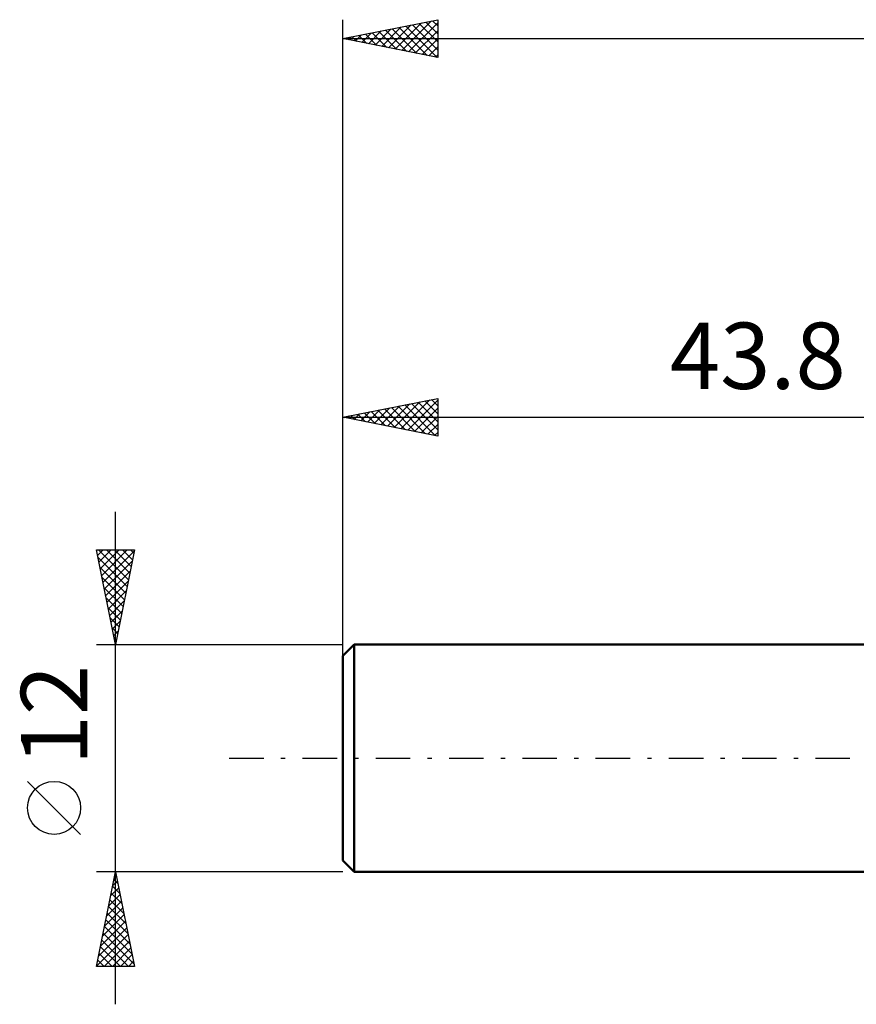
# Model space of a CAD drawing. Units: millimetres. Extents: x -17 to 108, y -34 to 43.
# Drawn here: x -17 to 27, y -13 to 39 of the extents above; entities that cross this region are included whole.
import ezdxf
from ezdxf.enums import TextEntityAlignment as Align

# ---------------------------------------------------------------- set-up
doc = ezdxf.new("R2010")
doc.units = ezdxf.units.MM
doc.header["$LTSCALE"] = 4.55
doc.linetypes.add('LONGDASH_DASH', pattern=[0.85, 0.4, -0.2, 0.05, -0.2])
for name, color, linetype in [('SK1', 4, 'CONTINUOUS'), ('SK2', 7, 'CONTINUOUS'), ('SK4', 2, 'LONGDASH_DASH')]:
    doc.layers.add(name, color=color, linetype=linetype)
doc.styles.get("Standard").update_dxf_attribs({"font": 'Monospac821 BT'})

msp = doc.modelspace()

# ---------------------------------------------------------------- linework, layer by layer
at = {"layer": 'SK1', "color": 4, "linetype": 'CONTINUOUS', "lineweight": 50}
for p, q in [((0.6, 6), (0, 5.4)), ((43.8, 6), (0.6, 6)), ((0.6, 6), (0.6, -6)), ((0, 5.4), (0, -5.4)), ((0, -5.4), (0.6, -6)), ((0.6, -6), (43.8, -6))]:
    msp.add_line(p, q, dxfattribs=at)
at = {"layer": 'SK2', "color": 7, "linetype": 'CONTINUOUS', "lineweight": 25}
for p, q in [((0, 4), (0, 39)), ((0, 38), (5, 39)), ((1.699, 37.66), (2.548, 38.51)), ((2.052, 37.59), (3.078, 38.616)), ((2.406, 37.519), (3.609, 38.722)), ((2.605, 38.521), (3.908, 37.218)), ((2.759, 37.448), (4.139, 38.828)), ((2.959, 38.592), (4.438, 37.112)), ((3.113, 37.377), (4.669, 38.934)), ((3.312, 38.662), (4.968, 37.006)), ((3.466, 37.307), (5, 38.84)), ((3.666, 38.733), (5, 37.399)), ((4.019, 38.804), (5, 37.823)), ((4.373, 38.875), (5, 38.248)), ((4.727, 38.945), (5, 38.672)), ((5, 39), (5, 37)), ((0, 38), (75, 38)), ((5, 37), (0, 38)), ((0.13, 38.026), (0.196, 37.961)), ((0.284, 37.943), (0.427, 38.085)), ((0.484, 38.097), (0.726, 37.855)), ((0.638, 37.872), (0.957, 38.191)), ((0.837, 38.167), (1.256, 37.749)), ((0.991, 37.802), (1.487, 38.297)), ((1.191, 38.238), (1.786, 37.643)), ((1.345, 37.731), (2.018, 38.403)), ((1.545, 38.309), (2.317, 37.537)), ((1.898, 38.38), (2.847, 37.431)), ((2.252, 38.45), (3.377, 37.324)), ((3.82, 37.236), (5, 38.416)), ((4.173, 37.165), (5, 37.992)), ((4.527, 37.095), (5, 37.568)), ((4.881, 37.024), (5, 37.143)), ((0, 6), (0, 19)), ((0, 18), (5, 19)), ((2.71, 17.458), (4.064, 18.813)), ((3.063, 17.387), (4.595, 18.919)), ((3.417, 17.317), (5, 18.9)), ((3.616, 18.723), (5, 17.34)), ((3.97, 18.794), (5, 17.764)), ((4.323, 18.865), (5, 18.188)), ((4.677, 18.935), (5, 18.612)), ((5, 19), (5, 17)), ((0.942, 17.812), (1.413, 18.283)), ((1.141, 18.228), (1.712, 17.658)), ((1.295, 17.741), (1.943, 18.389)), ((1.495, 18.299), (2.242, 17.552)), ((1.649, 17.67), (2.473, 18.495)), ((1.848, 18.37), (2.773, 17.445)), ((2.003, 17.6), (3.004, 18.601)), ((2.202, 18.44), (3.303, 17.339)), ((2.356, 17.529), (3.534, 18.707)), ((2.556, 18.511), (3.833, 17.233)), ((2.909, 18.582), (4.364, 17.127)), ((3.263, 18.653), (4.894, 17.021)), ((3.77, 17.246), (5, 18.476)), ((0, 18), (43.8, 18)), ((5, 17), (0, 18)), ((0.081, 18.016), (0.121, 17.976)), ((0.235, 17.953), (0.352, 18.07)), ((0.434, 18.087), (0.651, 17.87)), ((0.588, 17.882), (0.882, 18.177)), ((0.788, 18.158), (1.182, 17.764)), ((4.124, 17.175), (5, 18.051)), ((4.477, 17.105), (5, 17.627)), ((4.831, 17.034), (5, 17.203)), ((-12, -13), (-12, 13)), ((-12, 6), (-13, 11)), ((-13, 11), (-11, 11)), ((-12.943, 10.715), (-12.658, 11)), ((-12.902, 11), (-11.317, 9.415)), ((-12.872, 10.361), (-12.234, 11)), ((-12.802, 10.008), (-11.809, 11)), ((-12.731, 9.654), (-11.385, 11)), ((-12.66, 9.301), (-11.01, 10.951)), ((-12.477, 11), (-11.246, 9.769)), ((-12.053, 11), (-11.176, 10.122)), ((-11, 11), (-12, 6)), ((-11.629, 11), (-11.105, 10.476)), ((-11.205, 11), (-11.034, 10.829)), ((-12.919, 10.593), (-11.388, 9.062)), ((-12.589, 8.947), (-11.116, 10.421)), ((-12.812, 10.062), (-11.458, 8.708)), ((-12.519, 8.594), (-11.222, 9.891)), ((-12.706, 9.532), (-11.529, 8.355)), ((-12.448, 8.24), (-11.328, 9.36)), ((-12.6, 9.002), (-11.6, 8.001)), ((-12.494, 8.471), (-11.671, 7.647)), ((-12.377, 7.887), (-11.434, 8.83)), ((-12.388, 7.941), (-11.741, 7.294)), ((-12.307, 7.533), (-11.54, 8.3)), ((-12.282, 7.411), (-11.812, 6.94)), ((-12.236, 7.179), (-11.646, 7.769)), ((-12.176, 6.88), (-11.883, 6.587)), ((-12.165, 6.826), (-11.752, 7.239)), ((-12.094, 6.472), (-11.858, 6.709)), ((-12.07, 6.35), (-11.953, 6.233)), ((-13, 6), (0, 6)), ((-12.024, 6.119), (-11.964, 6.178)), ((-13.85, -4.025), (-16.65, -1.225)), ((-12, -6), (-13, -6)), ((-13, -11), (-12, -6)), ((-12.04, -6.201), (-11.973, -6.134)), ((-12.014, -6.069), (-11.979, -6.103)), ((0, -6), (-12, -6)), ((-12, -6), (-11, -11)), ((-12.146, -6.732), (-11.902, -6.488)), ((-12.084, -6.422), (-11.873, -6.634)), ((-12.358, -7.792), (-11.761, -7.195)), ((-12.252, -7.262), (-11.832, -6.841)), ((-12.226, -7.13), (-11.661, -7.694)), ((-12.155, -6.776), (-11.767, -7.164)), ((-12.465, -8.323), (-11.69, -7.548)), ((-12.297, -7.483), (-11.555, -8.225)), ((-12.677, -9.383), (-11.549, -8.256)), ((-12.571, -8.853), (-11.62, -7.902)), ((-12.438, -8.19), (-11.343, -9.285)), ((-12.367, -7.837), (-11.449, -8.755)), ((-12.783, -9.914), (-11.478, -8.609)), ((-12.509, -8.544), (-11.237, -9.816)), ((-12.995, -10.974), (-11.337, -9.316)), ((-12.889, -10.444), (-11.407, -8.963)), ((-12.65, -9.251), (-11.025, -10.876)), ((-12.579, -8.897), (-11.131, -10.346)), ((-12.721, -9.604), (-11.325, -11)), ((-12.596, -11), (-11.266, -9.67)), ((-12.862, -10.311), (-12.174, -11)), ((-12.792, -9.958), (-11.75, -11)), ((-12.172, -11), (-11.195, -10.023)), ((-11.748, -11), (-11.125, -10.377)), ((-12.933, -10.665), (-12.598, -11)), ((-11.323, -11), (-11.054, -10.73)), ((-11, -11), (-13, -11))]:
    msp.add_line(p, q, dxfattribs=at)
msp.add_circle((-15.25, -2.625), 1.4, dxfattribs=at)
at = {"layer": 'SK4', "color": 2, "linetype": 'LONGDASH_DASH', "lineweight": 25}
msp.add_line((-6, 0), (81, 0), dxfattribs=at)

# ---------------------------------------------------------------- texts
at = {"layer": 'SK2', "color": 7, "linetype": 'CONTINUOUS', "lineweight": 25}
msp.add_text('43.8', height=3.5, dxfattribs=at).set_placement((21.9, 19.5), align=Align.CENTER)
msp.add_text('12', height=3.5, rotation=90, dxfattribs=at).set_placement((-13.5, 2.275), align=Align.CENTER)

doc.saveas('drawing.dxf')
